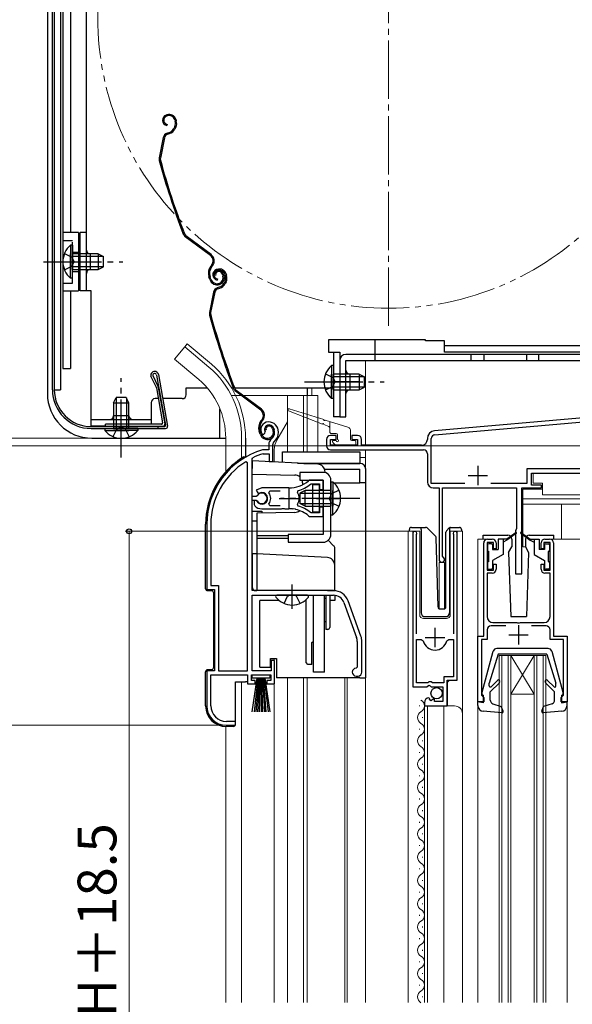
# Model space of a CAD drawing. Extents: x 0 to 1050, y 0 to 1572.
# Drawn here: x 215 to 357, y 946 to 1199 of the extents above; entities that cross this region are included whole.
import ezdxf

# ---------------------------------------------------------------- set-up
doc = ezdxf.new("R2010")
doc.units = 0
for name, pattern in [('YCENTER_1', [13, 10, -1, 1, -1]), ('YDIVIDE_1', [15, 10, -1, 1, -1, 1, -1]), ('YHIDDEN_1', [4, 3, -1])]:
    doc.linetypes.add(name, pattern=pattern)
for name, color, linetype, lineweight in [('YKK_11', 7, 'CONTINUOUS', 30), ('YKK_12', 2, 'CONTINUOUS', 13), ('YKK_13', 4, 'CONTINUOUS', 30), ('YKK_D', 6, 'CONTINUOUS', 13)]:
    doc.layers.add(name, color=color, linetype=linetype, lineweight=lineweight)
doc.styles.add('text-b', font='txt')

msp = doc.modelspace()

# ---------------------------------------------------------------- linework, layer by layer
at = {"layer": 'YKK_11', "linetype": 'ByBlock', "lineweight": -2, "ltscale": 0.5}
for p, q in [((394.09, 1099.72), (321.83, 1093.4)), ((321.91, 1092.41), (396.1, 1098.9)), ((277.36, 1092.56), (277.82, 1092.52)), ((277.82, 1092.52), (278.11, 1092.81)), ((278.11, 1092.81), (278.15, 1093.18)), ((296.5, 1092.2), (295, 1092.2)), ((296.5, 1091.2), (296.5, 1092.2)), ((302, 1092.2), (300.5, 1092.2)), ((300.5, 1092.2), (300.5, 1091.2)), ((279.1, 1089.84), (279.1, 1088.5)), ((280.1, 1085.5), (280.1, 1089.84)), ((294, 1091.2), (294, 1089.5)), ((295, 1089.7), (295, 1091.2)), ((295, 1091.2), (296.5, 1091.2)), ((302, 1089.7), (295, 1089.7)), ((300.5, 1091.2), (302, 1091.2)), ((302, 1091.2), (302, 1089.7)), ((303, 1089.7), (303, 1091.2)), ((318.5, 1089.7), (303, 1089.7)), ((320, 1091.41), (320, 1091.2)), ((321, 1079.8), (321, 1091.41)), ((274.8, 1086.2), (274.97, 1086.47)), ((277.55, 1088.5), (277.46, 1088.49)), ((279.1, 1088.5), (277.55, 1088.5)), ((277.6, 1087.49), (277.69, 1087.5)), ((277.69, 1087.5), (279.2, 1087.5)), ((279.2, 1087.5), (279.2, 1085.5)), ((295, 1088.5), (319, 1088.5)), ((320, 1087.5), (320, 1080.2)), ((273.6, 1085.17), (273.15, 1085.42)), ((273.6, 1031.5), (273.6, 1085.17)), ((274.8, 1076.45), (274.8, 1086.2)), ((279.2, 1085.5), (280.1, 1085.5)), ((375.29, 1083.6), (345.6, 1083.6)), ((345.6, 1083.6), (345.6, 1079.8)), ((346.8, 1079.4), (346.8, 1082.5)), ((346.8, 1082.5), (375.2, 1082.5)), ((289.88, 1079.64), (290.06, 1079.7)), ((293.1, 1080.7), (289.96, 1080.7)), ((290.06, 1079.7), (292.2, 1079.7)), ((292.2, 1079.7), (292.2, 1078.25)), ((293.1, 1078.25), (293.1, 1080.7)), ((329.66, 1079.8), (321, 1079.8)), ((345.6, 1079.8), (336.34, 1079.8)), ((349.4, 1079.4), (346.8, 1079.4)), ((349.4, 1078.7), (349.4, 1079.4)), ((275.83, 1076.45), (274.8, 1076.45)), ((277.3, 1078.7), (275.83, 1078.11)), ((275.83, 1078.11), (276.28, 1077.46)), ((276.1, 1076.62), (275.83, 1076.45)), ((276.28, 1077.46), (276.66, 1077.36)), ((284.3, 1078.7), (277.3, 1078.7)), ((279.12, 1077.42), (279.35, 1077.9)), ((279.35, 1077.9), (282, 1077.9)), ((286.46, 1077.54), (286.63, 1078.01)), ((292.2, 1078.25), (293.1, 1078.25)), ((321.5, 1078.7), (323, 1078.7)), ((323, 1078.7), (323, 1060.2)), ((323.9, 1061.07), (323.9, 1078.7)), ((323.9, 1078.7), (343, 1078.7)), ((343, 1078.7), (343, 1068.26)), ((344.3, 1056.5), (344.3, 1078.7)), ((344.3, 1078.7), (349.4, 1078.7)), ((274.8, 1052.2), (274.8, 1075.55)), ((274.8, 1075.55), (275.83, 1075.55)), ((275.74, 1075.4), (275.3, 1075.4)), ((275.3, 1075.4), (275.3, 1074.39)), ((275.3, 1074.39), (275.46, 1074.03)), ((276, 1075.25), (275.74, 1075.4)), ((275.83, 1075.55), (276.1, 1075.39)), ((279.35, 1074.1), (279.12, 1074.59)), ((282, 1074.1), (279.35, 1074.1)), ((286.63, 1074), (286.46, 1074.46)), ((293.1, 1073.75), (292.2, 1073.75)), ((292.2, 1073.75), (292.2, 1072.3)), ((293.1, 1071.3), (293.1, 1073.75)), ((277.3, 1073.3), (282.34, 1073.3)), ((282.34, 1073.3), (282.53, 1073.42)), ((282.53, 1073.42), (283.08, 1073.42)), ((283.08, 1073.42), (283.26, 1073.3)), ((283.26, 1073.3), (284.3, 1073.3)), ((285.15, 1073.26), (285.35, 1073.35)), ((285.35, 1073.35), (285.9, 1073.26)), ((285.9, 1073.26), (286.05, 1073.11)), ((290.06, 1072.3), (289.88, 1072.37)), ((289.96, 1071.3), (293.1, 1071.3)), ((292.2, 1072.3), (290.06, 1072.3)), ((263.1, 1069.3), (263.1, 1052.5)), ((264.15, 1069.3), (264.15, 1053.55)), ((316.2, 1066.95), (316.2, 1027.4)), ((317.15, 1066.47), (317.2, 1066.64)), ((317.15, 1041.1), (317.15, 1066.47)), ((326.7, 1066.64), (326.75, 1066.47)), ((326.75, 1066.47), (326.75, 1041.1)), ((327.7, 1029.1), (327.7, 1066.95)), ((342.85, 1068), (342.7, 1067.74)), ((342.7, 1067.74), (342.7, 1056.5)), ((343, 1068.26), (342.85, 1068)), ((334.5, 1040.5), (334.5, 1064.5)), ((337, 1064.6), (335.4, 1064.6)), ((335.4, 1064.6), (335.4, 1057.5)), ((335.5, 1065.5), (336.7, 1065.5)), ((337, 1063), (337, 1064.6)), ((337.7, 1064.5), (337.7, 1063)), ((349.3, 1063), (349.3, 1064.5)), ((351.6, 1064.6), (350, 1064.6)), ((350, 1064.6), (350, 1063)), ((350.3, 1065.5), (351.5, 1065.5)), ((351.6, 1057.5), (351.6, 1064.6)), ((352.5, 1064.5), (352.5, 1040.5)), ((324.05, 1060.81), (323.9, 1061.07)), ((337.7, 1063), (337, 1063)), ((350, 1063), (349.3, 1063)), ((337, 1057.5), (337, 1059)), ((337, 1059), (337.7, 1059)), ((337.7, 1059), (337.7, 1057.7)), ((349.3, 1057.7), (349.3, 1059)), ((349.3, 1059), (350, 1059)), ((350, 1059), (350, 1057.5)), ((335.4, 1057.5), (337, 1057.5)), ((336.7, 1056.7), (335.4, 1056.7)), ((335.4, 1056.7), (335.4, 1045.5)), ((342.7, 1056.5), (344.3, 1056.5)), ((350, 1057.5), (351.6, 1057.5)), ((351.6, 1056.7), (350.3, 1056.7)), ((351.6, 1045.5), (351.6, 1056.7)), ((264.15, 1053.55), (266.15, 1053.55)), ((266.15, 1053.55), (266.15, 1031.5)), ((263.1, 1052.5), (265.1, 1052.5)), ((265.1, 1052.5), (265.1, 1031.5)), ((295.8, 1052.2), (274.8, 1052.2)), ((274.8, 1031.5), (274.8, 1051)), ((274.8, 1051), (295.8, 1051)), ((298.43, 1049.16), (301.73, 1040.09)), ((302.86, 1040.5), (299.56, 1049.57)), ((336.9, 1044), (343.04, 1044)), ((343.04, 1044), (343.22, 1043.88)), ((343.22, 1043.88), (343.77, 1043.88)), ((343.77, 1043.88), (343.96, 1044)), ((343.96, 1044), (350.1, 1044)), ((335.4, 1042.1), (335.4, 1039.6)), ((340.18, 1043.1), (336.4, 1043.1)), ((350.6, 1043.1), (346.82, 1043.1)), ((351.6, 1039.6), (351.6, 1042.1)), ((301.9, 1039.13), (301.9, 1032.5)), ((303.1, 1031.2), (303.1, 1039.13)), ((317.15, 1028.4), (317.15, 1039.6)), ((317.15, 1039.6), (318.39, 1039.6)), ((318.39, 1039.6), (318.87, 1039.24)), ((325.03, 1039.24), (325.51, 1039.6)), ((325.51, 1039.6), (326.75, 1039.6)), ((326.75, 1039.6), (326.75, 1030)), ((333, 1023.5), (333, 1040.5)), ((333, 1040.5), (334.5, 1040.5)), ((335.4, 1039.6), (333.9, 1039.6)), ((333.9, 1039.6), (333.9, 1025.3)), ((355.1, 1039.6), (351.6, 1039.6)), ((352.5, 1040.5), (356, 1040.5)), ((355.1, 1025.3), (355.1, 1039.6)), ((356, 1040.5), (356, 1023.5)), ((280.6, 1034.2), (279.7, 1034.2)), ((279.7, 1034.2), (279.7, 1031.5)), ((280.6, 1028.2), (280.6, 1034.2)), ((265.1, 1031.5), (263.1, 1031.5)), ((263.1, 1031.5), (263.1, 1022.5)), ((266.15, 1031.5), (273.6, 1031.5)), ((279.7, 1031.5), (274.8, 1031.5)), ((301.9, 1032.5), (301.6, 1032.2)), ((264.15, 1022.5), (264.15, 1030.5)), ((264.15, 1030.5), (273.6, 1030.5)), ((273.6, 1030.5), (273.6, 1028.2)), ((273.6, 1028.2), (275.6, 1028.2)), ((274.6, 1029), (274.6, 1030.5)), ((274.6, 1030.5), (279.6, 1030.5)), ((275.6, 1029), (274.6, 1029)), ((275.6, 1028.2), (275.6, 1029)), ((279.6, 1029), (278.6, 1029)), ((278.6, 1029), (278.6, 1028.2)), ((278.6, 1028.2), (280.6, 1028.2)), ((279.6, 1030.5), (279.6, 1029)), ((301.6, 1030.2), (302.1, 1030.2)), ((320.1, 1028.4), (317.15, 1028.4)), ((320.4, 1028.7), (320.1, 1028.4)), ((321, 1028.7), (320.4, 1028.7)), ((321.3, 1028.4), (321, 1028.7)), ((324.2, 1028.4), (321.3, 1028.4)), ((326.75, 1030), (324.2, 1030)), ((324.2, 1030), (324.2, 1028.4)), ((325.1, 1022.5), (325.1, 1029.1)), ((325.1, 1029.1), (327.7, 1029.1)), ((316.2, 1027.4), (319.83, 1027.4)), ((319.83, 1027.4), (320.37, 1027.85)), ((320.37, 1027.85), (320.7, 1027.7)), ((320.7, 1027.7), (321, 1027.4)), ((321, 1027.4), (324, 1027.4)), ((324, 1027.4), (324, 1023.6)), ((319.2, 1023.3), (319.2, 1022.5)), ((320.59, 1024.35), (320.38, 1024.6)), ((320.51, 1024.03), (320.59, 1024.35)), ((320.98, 1023.76), (320.51, 1024.03)), ((321.55, 1024.34), (320.98, 1023.76)), ((321.8, 1024.23), (321.55, 1024.34)), ((321.8, 1023.6), (321.8, 1024.23)), ((324, 1023.6), (321.8, 1023.6)), ((334.5, 1023.5), (333, 1023.5)), ((333.9, 1025.3), (334.2, 1025)), ((334.2, 1025), (334.5, 1024.7)), ((334.5, 1024.7), (334.5, 1023.5)), ((354.5, 1024.7), (354.8, 1025)), ((354.5, 1023.5), (354.5, 1024.7)), ((356, 1023.5), (354.5, 1023.5)), ((354.8, 1025), (355.1, 1025.3)), ((319.2, 1022.5), (325.1, 1022.5)), ((270.5, 1018.5), (268.15, 1018.5)), ((270.5, 1017.5), (270.5, 1018.5)), ((268.1, 1017.5), (270.5, 1017.5))]:
    msp.add_line(p, q, dxfattribs=at)
at = {"layer": 'YKK_11', "ltscale": 0.5}
for p, q in [((333, 1084.4), (333, 1079.4)), ((330.5, 1081.9), (335.5, 1081.9)), ((284.3, 1078.5), (284.3, 1073.5)), ((281.8, 1076), (286.8, 1076)), ((343.5, 1043.3), (343.5, 1038.3)), ((321.95, 1037.6), (321.95, 1042.6)), ((341, 1040.8), (346, 1040.8)), ((319.45, 1040.1), (324.45, 1040.1))]:
    msp.add_line(p, q, dxfattribs=at)
at = {"layer": 'YKK_11', "linetype": 'ByBlock', "lineweight": -2, "ltscale": 0.5}
for centre, radius, start, end in [((279, 1093.7), 2, 90, 214.8358), ((279, 1093.7), 1, 90, 211.6576), ((279, 1093.1), 2.6, 0, 90), ((279, 1093.1), 1.6, 0, 90), ((278.3, 1093.1), 2.3, 310.6293, 0), ((278.3, 1093.1), 3.3, 310.6293, 0), ((295, 1091.2), 1, 90, 180), ((302, 1091.2), 1, 0, 90), ((322, 1091.41), 2, 95, 180), ((322, 1091.41), 1, 95, 180), ((281.1, 1089.84), 2, 130.6293, 180), ((281.1, 1089.84), 1, 130.6293, 180), ((295, 1089.5), 1, 180, 270), ((318.5, 1091.2), 1.5, 270, 360), ((283.1, 1069.3), 20, 106.3844, 180), ((283.1, 1069.3), 19, 106.8199, 115.3285), ((319, 1087.5), 1, 0, 90), ((283.1, 1069.3), 18.95, 121.6998, 180), ((284.3, 1086.7), 8, 270, 308.9424), ((284.3, 1086.7), 9, 284.9566, 308.2843), ((289.96, 1079.7), 1, 90, 128.9424), ((321.5, 1080.2), 1.5, 180, 270), ((277.3, 1076), 1.5, 210, 115.4059), ((277.3, 1076), 1.35, 207.0357, 152.9643), ((277.3, 1076), 2.3, 322.0201, 37.9799), ((284.3, 1076), 2.65, 324.4524, 35.5476), ((277.3, 1076), 2.7, 227.0141, 270), ((284.3, 1065.3), 9, 51.7157, 75.0434), ((284.3, 1065.3), 8, 83.8902, 90), ((284.3, 1065.3), 8, 51.0576, 77.4058), ((289.96, 1072.3), 1, 231.0576, 270), ((316.75, 1066.95), 0.55, 325.4396, 180), ((327.15, 1066.95), 0.55, 360, 214.5606), ((335.5, 1064.5), 1, 90, 180), ((336.7, 1064.5), 1, 0, 90), ((350.3, 1064.5), 1, 90, 180), ((351.5, 1064.5), 1, 0, 90), ((323.7, 1060.2), 0.7, 180, 60), ((336.7, 1057.7), 1, 270, 360), ((350.3, 1057.7), 1, 180, 270), ((295.8, 1048.2), 4, 20, 90), ((295.8, 1048.2), 2.8, 20, 90), ((336.9, 1045.5), 1.5, 180, 270), ((350.1, 1045.5), 1.5, 270, 360), ((336.4, 1042.1), 1, 90, 180), ((350.6, 1042.1), 1, 0, 90), ((299.1, 1039.13), 2.8, 0, 20), ((299.1, 1039.13), 4, 0, 20), ((321.95, 1040.1), 3.2, 195.6806, 270), ((321.95, 1040.1), 3.2, 270, 344.3194), ((301.6, 1031.2), 1, 90, 270), ((302.1, 1031.2), 1, 270, 360), ((320.5, 1023.3), 1.3, 95.2159, 180), ((268.1, 1022.5), 5, 180, 270), ((268.15, 1022.5), 4, 180, 270)]:
    msp.add_arc(centre, radius, start, end, dxfattribs=at)
at = {"layer": 'YKK_12', "linetype": 'YCENTER_1', "ltscale": 1.5}
msp.add_line((310, 1120.5), (310, 1279.5), dxfattribs=at)
at = {"layer": 'YKK_12', "ltscale": 1.5}
for p, q in [((257.45, 1115.03), (254.82, 1111.89)), ((263.67, 1109.81), (257.45, 1115.03)), ((261.04, 1106.67), (254.82, 1111.89)), ((290.2, 1102.5), (290.2, 1104.5)), ((269.45, 1102.5), (291.7, 1102.5)), ((283.9, 1102.5), (283.9, 1088)), ((288, 1102.5), (288, 1088)), ((289, 1102.5), (289, 1088)), ((291.7, 1102.5), (291.7, 1088)), ((283.9, 1095.75), (281.17, 1091.02)), ((268, 1091.5), (268, 1082.87)), ((272.1, 1091.5), (272.1, 1086.36)), ((280.5, 1085.4), (280.5, 1088.52)), ((302.6, 1086.5), (304, 1086.5)), ((304, 1086.5), (304, 1084.04)), ((315, 946), (315, 1067.5)), ((315, 1067.5), (318, 1067.5)), ((316.2, 1067.5), (316.2, 1028.4)), ((318, 1067.5), (318, 1046)), ((325.9, 1067.5), (329, 1067.5)), ((325.9, 1046), (325.9, 1067.5)), ((327.7, 1067.5), (327.7, 1029.6)), ((329, 1067.5), (329, 946)), ((335.5, 1065.5), (333, 1065.5)), ((333, 1065.5), (333, 1038)), ((351.5, 1065.5), (370.5, 1065.5)), ((319, 1045), (324.9, 1045)), ((280.5, 1034.12), (280.5, 1034.7)), ((338.5, 1035.5), (350.5, 1035.5)), ((338.5, 946), (338.5, 1035.5)), ((339.2, 946), (339.2, 1035.5)), ((340.8, 946), (340.8, 1035.5)), ((347.5, 1035.5), (341.5, 1025.5)), ((341.5, 1035.5), (347.5, 1025.5)), ((341.5, 946), (341.5, 1035.5)), ((347.5, 946), (347.5, 1035.5)), ((348.2, 946), (348.2, 1035.5)), ((349.8, 946), (349.8, 1035.5)), ((350.5, 946), (350.5, 1035.5)), ((272.1, 1028.7), (272.1, 946)), ((280.5, 946), (280.5, 1028.4)), ((283.9, 1029.7), (283.9, 946)), ((288, 1029.7), (288, 946)), ((289, 1029.7), (289, 946)), ((298.7, 1029.7), (298.7, 946)), ((299.3, 1029.7), (299.3, 946)), ((304, 1029.7), (304, 946)), ((325.7, 1029.1), (325.2, 1028.6)), ((325.2, 1028.6), (325.2, 1022.5)), ((341.5, 1025.5), (347.5, 1025.5)), ((317.94, 1022.59), (317.94, 1022.39)), ((319.2, 1022.5), (327, 1022.5)), ((319.2, 1022.5), (319.2, 946)), ((320, 1022.5), (320, 946)), ((324.2, 1022.5), (324.2, 946)), ((333, 1022.6), (333, 946)), ((356, 1022.6), (356, 946)), ((318.7, 1019.59), (318.7, 1019.39)), ((268, 1017.2), (268, 946)), ((317.94, 1016.59), (317.94, 1016.39)), ((318.7, 1013.59), (318.7, 1013.39)), ((317.94, 1010.59), (317.94, 1010.39)), ((318.7, 1007.59), (318.7, 1007.39)), ((317.94, 1004.59), (317.94, 1004.39)), ((318.7, 1001.59), (318.7, 1001.39)), ((317.94, 998.59), (317.94, 998.39)), ((318.7, 995.59), (318.7, 995.39)), ((317.94, 992.59), (317.94, 992.39)), ((318.7, 989.59), (318.7, 989.39)), ((317.94, 986.59), (317.94, 986.39)), ((318.7, 983.59), (318.7, 983.39)), ((317.94, 980.59), (317.94, 980.39)), ((318.7, 977.59), (318.7, 977.39)), ((317.94, 974.59), (317.94, 974.39)), ((318.7, 971.59), (318.7, 971.39)), ((317.94, 968.59), (317.94, 968.39)), ((318.7, 965.59), (318.7, 965.39)), ((317.94, 962.59), (317.94, 962.39)), ((318.7, 959.59), (318.7, 959.39)), ((317.94, 956.59), (317.94, 956.39)), ((318.7, 953.59), (318.7, 953.39)), ((317.94, 950.59), (317.94, 950.39)), ((318.7, 947.59), (318.7, 947.39))]:
    msp.add_line(p, q, dxfattribs=at)
at = {"layer": 'YKK_12', "lineweight": 13, "ltscale": 1.5}
for p, q in [((394.1, 1111.5), (304, 1111.5)), ((304, 1111.5), (304, 1089.7)), ((289, 1104.5), (289, 1102.5)), ((289, 1104.5), (289, 1102.5)), ((304, 1088.5), (304, 1084.05)), ((323, 1059.5), (323, 1047.56)), ((323, 1059.5), (324.4, 1059.5)), ((324.4, 1059.5), (324.4, 1047.51))]:
    msp.add_line(p, q, dxfattribs=at)
at = {"layer": 'YKK_12', "linetype": 'YDIVIDE_1', "ltscale": 1.5}
msp.add_circle((310, 1200), 75, dxfattribs=at)
at = {"layer": 'YKK_12', "ltscale": 1.5}
for centre, radius, start, end in [((248, 1091.5), 24.1, 0, 49.4407), ((248, 1091.5), 20, 0, 49.3261), ((285.5, 1088.52), 5, 150, 180), ((319, 1046), 1, 180, 270), ((324.9, 1046), 1, 270, 0), ((317.48, 1022.49), 1.72, 299.1994, 60.8006), ((319.16, 1019.49), 1.72, 119.1906, 240.8094), ((327, 1020.5), 2, 0, 90), ((317.48, 1016.49), 1.72, 299.1994, 60.8006), ((319.16, 1013.49), 1.72, 119.1906, 240.8094), ((317.48, 1010.49), 1.72, 299.1994, 60.8006), ((319.16, 1007.49), 1.72, 119.1906, 240.8094), ((317.48, 1004.49), 1.72, 299.1994, 60.8006), ((319.16, 1001.49), 1.72, 119.1906, 240.8094), ((317.48, 998.49), 1.72, 299.1994, 60.8006), ((319.16, 995.49), 1.72, 119.1906, 240.8094), ((317.48, 992.49), 1.72, 299.1994, 60.8006), ((319.16, 989.49), 1.72, 119.1906, 240.8094), ((317.48, 986.49), 1.72, 299.1994, 60.8006), ((319.16, 983.49), 1.72, 119.1906, 240.8094), ((317.48, 980.49), 1.72, 299.1994, 60.8006), ((319.16, 977.49), 1.72, 119.1906, 240.8094), ((317.48, 974.49), 1.72, 299.1994, 60.8006), ((319.16, 971.49), 1.72, 119.1906, 240.8094), ((317.48, 968.49), 1.72, 299.1994, 60.8006), ((319.16, 965.49), 1.72, 119.1906, 240.8094), ((317.48, 962.49), 1.72, 299.1994, 60.8006), ((319.16, 959.49), 1.72, 119.1906, 240.8094), ((317.48, 956.49), 1.72, 299.1994, 60.8006), ((319.16, 953.49), 1.72, 119.1906, 240.8094), ((317.48, 950.49), 1.72, 299.1994, 60.8006), ((319.16, 947.49), 1.72, 119.1906, 240.8094)]:
    msp.add_arc(centre, radius, start, end, dxfattribs=at)
at = {"layer": 'YKK_13', "ltscale": 1.5}
for p, q in [((226, 1231.6), (226, 1109.5)), ((228, 1231.1), (228, 1144.5)), ((222, 1229.73), (222, 1103)), ((223.3, 1104), (223.3, 1229.78)), ((223.8, 1229.78), (223.8, 1104)), ((223.8, 1229.78), (223.8, 1104.01)), ((225.4, 1229.78), (225.4, 1104.01)), ((226, 1221), (226, 1109.5)), ((252.84, 1174.88), (252.65, 1174.81)), ((252.94, 1174.59), (252.75, 1174.53)), ((254.83, 1173.63), (254.96, 1173.21)), ((255.11, 1173.72), (255.24, 1173.34)), ((252.86, 1172.41), (252.8, 1172.11)), ((252.9, 1170.16), (253.44, 1170.34)), ((254.86, 1171.84), (254.6, 1171.33)), ((255.13, 1171.7), (254.87, 1171.2)), ((251.89, 1169.03), (250.83, 1163.78)), ((252.19, 1168.97), (251.13, 1163.72)), ((252.99, 1169.87), (253.53, 1170.05)), ((230, 1144.5), (226, 1144.5)), ((230, 1144.5), (230, 1129.5)), ((264.05, 1138.58), (257.55, 1143.45)), ((264.23, 1138.82), (257.74, 1143.69)), ((227.99, 1141.25), (227.99, 1135)), ((228.5, 1141.25), (227.99, 1141.25)), ((228.5, 1141.25), (228.5, 1135)), ((227.99, 1132.75), (227.99, 1139)), ((235.1, 1139), (228.5, 1139)), ((228.5, 1132.75), (228.5, 1139)), ((236.41, 1138.35), (228.5, 1138.35)), ((235.1, 1139), (235.1, 1135)), ((235.1, 1139), (236.5, 1138.3)), ((236.5, 1135.7), (236.5, 1138.3)), ((236.41, 1135.66), (228.5, 1135.66)), ((228.5, 1135), (235.1, 1135)), ((235.1, 1135), (236.5, 1135.7)), ((264.39, 1136.2), (264.11, 1135.83)), ((264.35, 1135.65), (264.63, 1136.02)), ((265.81, 1135.03), (265.62, 1134.96)), ((265.9, 1134.74), (265.71, 1134.68)), ((228.5, 1132.75), (227.99, 1132.75)), ((263.88, 1132.4), (263.66, 1133.09)), ((264.17, 1132.5), (263.94, 1133.19)), ((265.41, 1133.53), (265.12, 1133.44)), ((265.83, 1132.56), (265.76, 1132.26)), ((267.12, 1133.78), (267.27, 1133.3)), ((267.4, 1133.87), (267.56, 1133.39)), ((267.79, 1133.78), (267.93, 1133.36)), ((268.08, 1133.87), (268.2, 1133.49)), ((226, 1129.5), (230, 1129.5)), ((228, 1129.5), (228, 1109.5)), ((265.86, 1130.31), (266.41, 1130.49)), ((265.96, 1130.02), (266.5, 1130.2)), ((267.82, 1131.99), (267.57, 1131.48)), ((268.09, 1131.85), (267.84, 1131.35)), ((264.86, 1129.18), (263.8, 1123.93)), ((265.15, 1129.12), (264.09, 1123.87)), ((226, 1109.5), (228, 1109.5)), ((295.29, 1110.25), (295.29, 1104)), ((295.8, 1110.25), (295.29, 1110.25)), ((295.8, 1110.25), (295.8, 1104)), ((250.1, 1104.58), (248.7, 1107.46)), ((249.17, 1107.63), (250.59, 1104.73)), ((250.16, 1107.79), (252.44, 1094.85)), ((250.65, 1107.88), (252.99, 1094.59)), ((295.29, 1101.75), (295.29, 1108)), ((302.4, 1108), (295.8, 1108)), ((295.8, 1101.75), (295.8, 1108)), ((303.71, 1107.35), (295.8, 1107.35)), ((302.4, 1108), (302.4, 1104)), ((302.4, 1108), (303.8, 1107.3)), ((303.8, 1104.7), (303.8, 1107.3)), ((250.13, 1104.5), (251.73, 1095.45)), ((250.61, 1104.65), (252.28, 1095.19)), ((289, 1104.5), (289, 1102.5)), ((303.71, 1104.66), (295.8, 1104.66)), ((302.4, 1104), (303.8, 1104.7)), ((223.8, 1104.01), (225.4, 1104.01)), ((239.05, 1100.6), (239.75, 1102)), ((239.7, 1101.91), (239.7, 1094)), ((242.35, 1102), (239.75, 1102)), ((243.05, 1100.6), (242.35, 1102)), ((242.4, 1101.91), (242.4, 1094)), ((277.01, 1098.73), (270.52, 1103.6)), ((277.19, 1098.97), (270.7, 1103.84)), ((295.8, 1101.75), (295.29, 1101.75)), ((295.8, 1104), (302.4, 1104)), ((239.05, 1100.6), (239.05, 1094)), ((239.05, 1100.6), (243.05, 1100.6)), ((243.05, 1094), (243.05, 1100.6)), ((266.5, 1091.5), (266.5, 1099.11)), ((233.3, 1094.5), (252.15, 1094.5)), ((233.3, 1094), (252.5, 1094)), ((236.8, 1094), (243.05, 1094)), ((236.8, 1094), (236.8, 1093.49)), ((251.43, 1095.1), (237, 1095.1)), ((237, 1094.6), (237, 1095.1)), ((237, 1094.6), (251.79, 1094.6)), ((245.3, 1094), (239.05, 1094)), ((245.3, 1094), (245.3, 1093.49)), ((250.5, 1094.5), (250.5, 1094)), ((277.35, 1096.35), (277.08, 1095.98)), ((277.32, 1095.8), (277.59, 1096.17)), ((280.37, 1094.02), (280.52, 1093.54)), ((233.5, 1091.5), (268, 1091.5)), ((236.8, 1093.49), (243.05, 1093.49)), ((245.3, 1093.49), (239.05, 1093.49)), ((273.1, 1091.5), (273.1, 1086.7)), ((276.85, 1092.55), (276.62, 1093.24)), ((277.13, 1092.65), (276.91, 1093.34)), ((278.37, 1093.68), (278.09, 1093.59)), ((280.08, 1093.93), (280.24, 1093.45)), ((272.65, 1086.7), (273.1, 1086.7)), ((272.91, 1086.51), (273.1, 1086.7)), ((273.1, 1086.7), (273.24, 1086.7)), ((282.6, 1085.29), (282.6, 1088)), ((282.6, 1088), (302.6, 1088)), ((302.6, 1088), (302.6, 1085)), ((274.8, 1085.7), (274.8, 1083.7)), ((291.71, 1084.82), (274.8, 1085.7)), ((286.53, 1085.09), (302.6, 1085.09)), ((288.15, 1085), (302.6, 1085)), ((302.6, 1085), (288.15, 1085)), ((302.6, 1085.09), (302.6, 1085)), ((274.8, 1082.2), (274.8, 1083.7)), ((274.8, 1082.2), (285.84, 1082.01)), ((274.8, 1072.7), (274.8, 1082.2)), ((287.1, 1082.7), (287.1, 1080.7)), ((293.1, 1082.7), (287.1, 1082.7)), ((293.48, 1083.5), (302.6, 1083.5)), ((293.6, 1082.64), (293.6, 1082.82)), ((302.6, 1080), (302.6, 1083.5)), ((304.1, 1029.7), (304.1, 1083.5)), ((304.1, 1080), (304.1, 1083.5)), ((287.1, 1080.7), (293.1, 1080.7)), ((287.8, 1080.01), (287.8, 1079.51)), ((292.2, 1079.5), (290.4, 1079.5)), ((290.4, 1079.5), (290.4, 1072.5)), ((292.2, 1072.5), (292.2, 1079.5)), ((293.1, 1080.7), (293.1, 1066.7)), ((295.1, 1066.7), (295.1, 1080.7)), ((295.1, 1080.25), (295.1, 1074)), ((295.1, 1080.25), (295.61, 1080.25)), ((295.61, 1080.25), (295.61, 1074)), ((295.89, 1080), (302.6, 1080)), ((304.1, 1080), (302.6, 1080)), ((288.5, 1078), (287.1, 1077.3)), ((287.1, 1077.3), (287.1, 1074.7)), ((287.19, 1077.35), (295.1, 1077.35)), ((295.1, 1078), (288.5, 1078)), ((288.5, 1074), (288.5, 1078)), ((295.1, 1071.75), (295.1, 1078)), ((295.61, 1071.75), (295.61, 1078)), ((288.5, 1074), (287.1, 1074.7)), ((287.19, 1074.66), (295.1, 1074.66)), ((288.5, 1074), (295.1, 1074)), ((274.8, 1072.7), (277.3, 1072.7)), ((285.84, 1072.37), (276, 1072.2)), ((276, 1072.2), (276, 1066.52)), ((277.3, 1072.7), (277.3, 1072.22)), ((290.4, 1072.5), (292.2, 1072.5)), ((295.1, 1071.75), (295.61, 1071.75)), ((262.8, 1052.7), (262.8, 1069.3)), ((274.8, 1070.2), (276, 1070.2)), ((274.8, 1061.7), (274.8, 1070.2)), ((276, 1066.52), (276, 1066.26)), ((284.1, 1066.3), (276, 1066.3)), ((276, 1066.26), (276, 1066)), ((284.1, 1066.7), (284.1, 1064.7)), ((293.1, 1066.7), (284.1, 1066.7)), ((315.35, 1067.5), (315.35, 1068)), ((315.35, 1067.5), (315.35, 1068)), ((315.85, 1068.5), (318.35, 1068.5)), ((315.85, 1068.5), (318.35, 1068.5)), ((318.35, 1068.5), (319.54, 1068.5)), ((318.35, 1068), (318.35, 1068.5)), ((318.35, 1068.5), (319.54, 1068.5)), ((318.35, 1068), (318.35, 1068.5)), ((318.35, 1068), (318.35, 1046.5)), ((318.35, 1068), (318.35, 1046.5)), ((319.9, 1068.36), (322.13, 1066.13)), ((319.9, 1068.36), (322.13, 1066.13)), ((324.75, 1047.98), (324.75, 1067.29)), ((324.75, 1047.98), (324.75, 1067.29)), ((324.9, 1067.65), (325.6, 1068.36)), ((324.9, 1067.65), (325.6, 1068.36)), ((325.75, 1068.21), (325.75, 1068.46)), ((325.75, 1068.21), (325.75, 1068.46)), ((325.75, 1067.79), (325.75, 1068.21)), ((325.75, 1067.79), (325.75, 1068.21)), ((325.75, 1046.5), (325.75, 1067.79)), ((325.75, 1046.5), (325.75, 1067.79)), ((325.96, 1068.5), (328.25, 1068.5)), ((325.96, 1068.5), (328.25, 1068.5)), ((328.75, 1068), (328.75, 1067.5)), ((328.75, 1068), (328.75, 1067.5)), ((334.4, 1065.5), (334.4, 1066.5)), ((334.4, 1066.5), (340.75, 1066.5)), ((342.84, 1067.18), (340.5, 1065.5)), ((342.96, 1067.02), (340.5, 1065.2)), ((344.04, 1067.02), (346.5, 1065.2)), ((344.16, 1067.18), (346.5, 1065.5)), ((346.25, 1066.5), (352.6, 1066.5)), ((352.6, 1065.5), (352.6, 1066.5)), ((276, 1066), (276, 1065.74)), ((276, 1065.74), (276, 1065.48)), ((276, 1065.7), (284.1, 1065.7)), ((276, 1065.48), (276, 1062.7)), ((284.1, 1064.7), (293.1, 1064.7)), ((295.81, 1063.79), (294.41, 1065.19)), ((322.74, 1047.99), (322.27, 1065.79)), ((322.74, 1047.99), (322.27, 1065.79)), ((335.5, 1064), (335.5, 1062.6)), ((336.5, 1064.3), (335.8, 1064.3)), ((336.8, 1064), (336.8, 1062.8)), ((338.2, 1065.5), (338.2, 1062.8)), ((340.5, 1065.5), (338.2, 1065.5)), ((339.5, 1065.5), (339.5, 1061.5)), ((340.5, 1065.2), (339.5, 1064.7)), ((340.5, 1065.5), (340.64, 1065.31)), ((341.75, 1065.5), (341.75, 1063.47)), ((345.25, 1065.5), (345.25, 1063.46)), ((346.5, 1065.5), (346.36, 1065.31)), ((346.5, 1065.5), (348.8, 1065.5)), ((346.5, 1065.2), (347.5, 1064.7)), ((347.5, 1065.5), (347.5, 1061.5)), ((348.8, 1065.5), (348.8, 1062.8)), ((350.2, 1064), (350.2, 1062.8)), ((350.5, 1064.3), (351.2, 1064.3)), ((351.5, 1064), (351.5, 1062.6)), ((274.8, 1061.7), (274.8, 1059.7)), ((276, 1061.7), (274.8, 1061.7)), ((276, 1062.7), (276, 1061.7)), ((276, 1061.7), (276, 1061.7)), ((294.21, 1060.75), (276, 1061.7)), ((296.1, 1058.75), (296.1, 1063.09)), ((335.8, 1059.7), (335.8, 1062.3)), ((336.8, 1062.8), (338.2, 1062.8)), ((339.5, 1061.5), (336.8, 1059.94)), ((340.92, 1062.03), (341.75, 1063.47)), ((340.92, 1062.03), (341.5, 1045.5)), ((345.25, 1063.46), (346.08, 1062.03)), ((346.08, 1062.03), (345.5, 1045.5)), ((347.5, 1061.5), (350.2, 1059.94)), ((350.2, 1062.8), (348.8, 1062.8)), ((351.2, 1059.7), (351.2, 1062.3)), ((274.8, 1059.7), (274.8, 1053.2)), ((276, 1059.7), (276, 1052.2)), ((296.1, 1052.2), (296.1, 1058.75)), ((335.5, 1059.4), (335.5, 1058)), ((336.8, 1059.94), (336.8, 1058)), ((350.2, 1059.94), (350.2, 1058)), ((351.5, 1059.4), (351.5, 1058)), ((335.8, 1057.7), (336.5, 1057.7)), ((351.2, 1057.7), (350.5, 1057.7)), ((263.3, 1052.2), (264.3, 1052.2)), ((264.8, 1051.7), (264.8, 1032.3)), ((275.8, 1052.2), (276, 1052.2)), ((294.21, 1052.2), (276, 1052.2)), ((289.08, 1051), (281.13, 1051)), ((290.6, 1031.2), (290.6, 1051)), ((293.5, 1031.2), (293.5, 1051)), ((293.8, 1051), (293.8, 1042.2)), ((294.21, 1052.2), (296.1, 1052.2)), ((294.8, 1051), (294.8, 1042.7)), ((296.1, 1052.2), (296.1, 1052.19)), ((296.1, 1050.99), (296.1, 1049.7)), ((281.74, 1049.7), (276.8, 1049.7)), ((276.8, 1032.5), (276.8, 1049.7)), ((288.7, 1049.7), (288.46, 1049.7)), ((288.7, 1033.7), (288.7, 1049.91)), ((293.8, 1050.2), (293.5, 1050.2)), ((296.1, 1049.7), (294.8, 1049.7)), ((323.24, 1047.5), (324.27, 1047.5)), ((323.24, 1047.5), (324.27, 1047.5)), ((293.8, 1044.2), (293.5, 1044.2)), ((319.35, 1045.5), (324.72, 1045.5)), ((319.35, 1045.5), (324.72, 1045.5)), ((341.5, 1045.5), (345.5, 1045.5)), ((294.3, 1042.2), (293.8, 1042.2)), ((290.2, 1038.8), (290.6, 1039.2)), ((290.2, 1033.2), (290.2, 1038.8)), ((334.01, 1025.68), (336.95, 1036.56)), ((338.2, 1035.8), (335.9, 1028.39)), ((351.09, 1037.3), (337.91, 1037.3)), ((350.8, 1035.8), (338.2, 1035.8)), ((350.8, 1035.8), (353.1, 1028.39)), ((352.05, 1036.56), (354.99, 1025.68)), ((279.5, 1032.5), (279.5, 1034.7)), ((279.5, 1034.7), (281.1, 1034.7)), ((281.1, 1034.7), (281.1, 1029.7)), ((289.2, 1033.2), (288.7, 1033.7)), ((290.2, 1033.2), (289.2, 1033.2)), ((262.8, 1022.5), (262.8, 1031.3)), ((264.3, 1031.8), (263.3, 1031.8)), ((276.8, 1032.5), (279.5, 1032.5)), ((293.5, 1031.2), (290.6, 1031.2)), ((270.5, 1017.7), (270.5, 1028.7)), ((270.5, 1028.7), (273.1, 1028.7)), ((273.6, 1028.7), (273.1, 1028.7)), ((274.85, 1029.65), (274.85, 1030.5)), ((274.85, 1030.5), (279.35, 1030.5)), ((279.35, 1029.65), (274.85, 1029.65)), ((274.85, 1021), (276.1, 1029.65)), ((276.3, 1029.65), (275.3, 1021)), ((276.5, 1029.65), (275.75, 1021)), ((276.7, 1029.65), (276.2, 1021)), ((276.9, 1029.65), (276.65, 1021)), ((277.1, 1029.65), (277.1, 1021)), ((277.55, 1021), (277.3, 1029.65)), ((277.5, 1029.65), (278, 1021)), ((278.45, 1021), (277.7, 1029.65)), ((277.9, 1029.65), (278.9, 1021)), ((278.1, 1029.65), (279.35, 1021)), ((279.35, 1030.5), (279.35, 1029.65)), ((302.6, 1029.7), (281.1, 1029.7)), ((302.6, 1029.7), (304.1, 1029.7)), ((335.9, 1027.66), (335.9, 1028.39)), ((338.58, 1028.48), (336.2, 1026.1)), ((338.02, 1029.05), (336.41, 1027.44)), ((350.42, 1028.48), (352.8, 1026.1)), ((350.98, 1029.05), (352.67, 1027.37)), ((353.1, 1027.55), (353.1, 1028.39)), ((336.2, 1023.99), (336.2, 1026.1)), ((352.8, 1023.99), (352.8, 1026.1)), ((333, 1022.6), (333, 1023.5)), ((334.4, 1023.3), (333, 1023.5)), ((334.4, 1025.3), (334.3, 1025.3)), ((334.4, 1025.3), (334.4, 1023.3)), ((336.87, 1023.04), (339.04, 1022.3)), ((352.13, 1023.04), (349.96, 1022.3)), ((354.6, 1025.3), (354.6, 1023.3)), ((354.6, 1025.3), (354.7, 1025.3)), ((354.6, 1023.3), (356, 1023.5)), ((355.9, 1023.3), (355.9, 1023.3)), ((356, 1022.6), (356, 1023.5)), ((339.17, 1020.7), (334.37, 1021.11)), ((339.48, 1021.1), (339.04, 1022.3)), ((349.52, 1021.1), (349.96, 1022.3)), ((354.63, 1021.11), (349.83, 1020.7)), ((270, 1017.2), (268.1, 1017.2))]:
    msp.add_line(p, q, dxfattribs=at)
at = {"layer": 'YKK_13'}
for p, q in [((232.1, 1129.5), (232.1, 1227.5)), ((232.1, 1144.5), (230.5, 1144.5)), ((230.5, 1129.5), (230.5, 1144.5)), ((233.1, 1135), (233.1, 1139)), ((233.3, 1129.5), (230.5, 1129.5)), ((233.3, 1094.7), (233.3, 1129.5)), ((294.5, 1116.9), (294.5, 1113.7)), ((319.5, 1116.9), (294.5, 1116.9)), ((319.5, 1116.6), (319.5, 1116.9)), ((324.4, 1116.6), (319.5, 1116.6)), ((324.4, 1113.7), (324.4, 1116.6)), ((376.4, 1115.3), (324.4, 1115.3)), ((294.5, 1113.7), (297.4, 1113.7)), ((295.8, 1113.7), (295.8, 1097)), ((297.4, 1113.7), (297.4, 1097)), ((376.4, 1113.7), (324.4, 1113.7)), ((331.3, 1111.5), (331.3, 1113.1)), ((334.5, 1113.1), (334.5, 1111.5)), ((345.5, 1113.1), (345.5, 1111.5)), ((348.7, 1111.5), (348.7, 1113.1)), ((257.8, 1102.7), (257.8, 1104.5)), ((257.8, 1104.5), (263.19, 1104.5)), ((269.47, 1104.5), (269.89, 1104.5)), ((270.21, 1104.5), (295.8, 1104.5)), ((302.25, 1106), (295.75, 1106)), ((250.62, 1101.7), (249.8, 1101.7)), ((256.8, 1101.7), (251.74, 1101.7)), ((248.8, 1100.7), (248.8, 1095.09)), ((243.05, 1097.3), (239.05, 1097.3)), ((297.4, 1097), (295.8, 1097)), ((233.3, 1096.3), (248.8, 1096.3)), ((233.3, 1094.7), (237, 1094.7))]:
    msp.add_line(p, q, dxfattribs=at)
at = {"layer": 'YKK_13', "linetype": 'YHIDDEN_1', "ltscale": 1.5}
for p, q in [((226, 1142.5), (228.5, 1142.5)), ((228.5, 1131.5), (228.5, 1142.5)), ((226.4, 1139.08), (228.31, 1138.15)), ((228.31, 1138.15), (228.92, 1137)), ((228.5, 1139.5), (230, 1139.5)), ((226.4, 1134.93), (228.31, 1135.86)), ((228.31, 1135.86), (228.92, 1137)), ((228.5, 1134.5), (230, 1134.5)), ((226, 1131.5), (228.5, 1131.5)), ((293.7, 1108.08), (295.61, 1107.15)), ((295.61, 1107.15), (296.22, 1106)), ((293.7, 1103.93), (295.61, 1104.86)), ((295.61, 1104.86), (296.22, 1106)), ((239.9, 1093.81), (241.05, 1094.42)), ((242.19, 1093.81), (241.05, 1094.42)), ((238.97, 1091.9), (239.9, 1093.81)), ((243.12, 1091.9), (242.19, 1093.81)), ((295.29, 1077.15), (294.68, 1076)), ((297.2, 1078.08), (295.29, 1077.15)), ((295.29, 1074.86), (294.68, 1076)), ((297.2, 1073.93), (295.29, 1074.86)), ((283.96, 1050.79), (284.36, 1051)), ((286.25, 1050.79), (285.85, 1051)), ((283.03, 1048.92), (283.96, 1050.79)), ((287.18, 1048.92), (286.25, 1050.79))]:
    msp.add_line(p, q, dxfattribs=at)
at = {"layer": 'YKK_13', "linetype": 'YCENTER_1', "ltscale": 1.5}
for p, q in [((221, 1137), (241.5, 1137)), ((241.05, 1086.5), (241.05, 1107)), ((288.3, 1106), (308.8, 1106)), ((302.6, 1076), (282.1, 1076)), ((291.4, 1076), (297.23, 1076)), ((285.1, 1047.5), (285.1, 1053.8))]:
    msp.add_line(p, q, dxfattribs=at)
at = {"layer": 'YKK_13', "ltscale": 0.5}
for p, q in [((306.4, 1116.9), (306.4, 1113.1)), ((364.49, 1113.1), (299, 1113.1)), ((297.4, 1111.5), (297.4, 1097)), ((299, 1097), (299, 1111.5)), ((299, 1111.5), (345.5, 1111.5)), ((345.5, 1111.5), (385.5, 1111.51)), ((300, 1108), (300, 1104)), ((297.4, 1097), (299, 1097))]:
    msp.add_line(p, q, dxfattribs=at)
at = {"layer": 'YKK_13', "lineweight": 13, "ltscale": 1.5}
for p, q in [((258.09, 1115.8), (257.45, 1115.03)), ((264.32, 1110.58), (258.09, 1115.8)), ((295.29, 1110.25), (295.29, 1104)), ((295.8, 1110.25), (295.29, 1110.25)), ((295.8, 1110.25), (295.8, 1104)), ((295.29, 1101.75), (295.29, 1108)), ((302.4, 1108), (295.8, 1108)), ((295.8, 1101.75), (295.8, 1108)), ((303.71, 1107.35), (295.8, 1107.35)), ((302.4, 1108), (302.4, 1104)), ((302.4, 1108), (303.8, 1107.3)), ((303.8, 1104.7), (303.8, 1107.3)), ((303.71, 1104.66), (295.8, 1104.66)), ((302.4, 1104), (303.8, 1104.7)), ((295.8, 1101.75), (295.29, 1101.75)), ((295.8, 1104), (302.4, 1104)), ((284.39, 1099.09), (293.26, 1096.29)), ((292.9, 1095.14), (284.19, 1098.52)), ((294.61, 1094.48), (293.27, 1095)), ((293.64, 1096.17), (299.5, 1094.32)), ((294.8, 1095.8), (294.8, 1093.2)), ((296.5, 1092.7), (295.3, 1092.7)), ((296.8, 1091.2), (296.8, 1092.4)), ((300.2, 1093.37), (300.2, 1091.2)), ((295.59, 1090.39), (296.19, 1089.79)), ((295.8, 1090.9), (296.5, 1090.9)), ((296.4, 1089.7), (301.2, 1089.7)), ((300.5, 1090.9), (301.2, 1090.9)), ((301.5, 1090), (301.5, 1090.6)), ((374.7, 1082.5), (347.3, 1082.5)), ((347.3, 1082.5), (347.3, 1079.9)), ((349.7, 1079.9), (347.3, 1079.9)), ((349.7, 1076.9), (349.7, 1079.9)), ((344.6, 1078.4), (344.6, 1063.5)), ((349.7, 1078.4), (344.6, 1078.4)), ((372.3, 1076.9), (349.7, 1076.9)), ((377.4, 1075.9), (344.6, 1075.9)), ((377.4, 1074.5), (344.6, 1074.5)), ((354.6, 1065.5), (354.6, 1074.5)), ((344.6, 1063.5), (345.25, 1063.5))]:
    msp.add_line(p, q, dxfattribs=at)
at = {"layer": 'YKK_13', "linetype": 'YHIDDEN_1', "ltscale": 0.5}
msp.add_line((306.4, 1113.1), (306.4, 1111.5), dxfattribs=at)
at = {"layer": 'YKK_13', "linetype": 'YHIDDEN_1', "lineweight": 13, "ltscale": 1.5}
for p, q in [((293.71, 1108.08), (295.61, 1107.15)), ((295.61, 1107.15), (296.22, 1106)), ((293.71, 1103.93), (295.61, 1104.86)), ((295.61, 1104.86), (296.22, 1106))]:
    msp.add_line(p, q, dxfattribs=at)
at = {"layer": 'YKK_13', "linetype": 'YCENTER_1', "lineweight": 13, "ltscale": 1.5}
msp.add_line((288.3, 1106), (308.8, 1106), dxfattribs=at)
at = {"layer": 'YKK_13', "ltscale": 1.5}
msp.add_circle((322.35, 1025.75), 1.45, dxfattribs=at)
for centre, radius, start, end in [((253.09, 1173.48), 1.4, 108.1, 258.1), ((253.09, 1173.48), 1.1, 108.1, 258.1), ((253.4, 1173.16), 1.8, 18.1, 108.1), ((253.4, 1173.16), 1.5, 18.1, 108.1), ((253.25, 1172.65), 1.8, 333.1, 18.1), ((253.25, 1172.65), 2.1, 333.1, 18.1), ((253.36, 1168.73), 1.5, 108.1, 168.5833), ((252.82, 1172.24), 2, 288.1, 333.1), ((252.82, 1172.24), 2.3, 288.1, 333.1), ((253.21, 1172.79), 2.2, 333.1, 333.3534), ((253.36, 1168.73), 1.2, 108.1, 168.5833), ((252.3, 1163.48), 1.5, 168.5833, 195.2299), ((443.83, 1215.63), 200, 195.2299, 200.9505), ((252.3, 1163.48), 1.2, 168.5833, 195.2299), ((443.83, 1215.63), 199.7, 195.2299, 200.9505), ((258.46, 1144.65), 1.5, 200.9505, 233.1), ((258.46, 1144.65), 1.2, 200.9505, 233.1), ((231.53, 1137), 5.53, 129.7941, 230.2059), ((263.03, 1137.22), 1.7, 323.1, 53.1), ((263.03, 1137.22), 2, 323.1, 53.1), ((266.51, 1134.03), 3, 143.1, 198.1), ((266.51, 1134.03), 2.7, 143.1, 198.1), ((266.05, 1133.63), 1.4, 108.1, 258.1), ((266.05, 1133.63), 1.1, 108.1, 258.1), ((266.07, 1133.75), 1, 108.1, 198.1), ((266.17, 1133.47), 1.3, 18.1, 108.1), ((266.37, 1133.31), 1.8, 18.1, 108.1), ((266.37, 1133.31), 1.5, 18.1, 108.1), ((265.78, 1133.03), 2, 198.1, 288.1), ((265.78, 1133.03), 1.7, 198.1, 288.1), ((266.07, 1133.75), 0.7, 108.1, 198.1), ((266.17, 1133.47), 1, 18.1, 108.1), ((265.85, 1132.84), 1.5, 288.1, 18.1), ((265.85, 1132.84), 1.8, 288.1, 18.1), ((266.22, 1132.8), 1.8, 333.1, 18.1), ((266.22, 1132.8), 2.1, 333.1, 18.1), ((266.33, 1128.88), 1.5, 108.1, 168.5833), ((266.33, 1128.88), 1.2, 108.1, 168.5833), ((265.78, 1132.39), 2, 288.1, 333.1), ((265.78, 1132.39), 2.3, 288.1, 333.1), ((266.17, 1132.94), 2.2, 333.1, 333.3534), ((265.27, 1123.63), 1.5, 168.5833, 195.2299), ((456.8, 1175.78), 200, 195.2299, 200.9505), ((265.27, 1123.63), 1.2, 168.5833, 195.2299), ((456.8, 1175.78), 199.7, 195.2299, 200.9505), ((298.83, 1106), 5.53, 129.7941, 230.2059), ((249.67, 1107.71), 1, 10.6969, 194.1985), ((249.67, 1107.71), 0.5, 10.6969, 189.2817), ((249.84, 1104.44), 0.3, 9.9934, 25.9969), ((250.32, 1104.6), 0.3, 9.9934, 25.9969), ((271.42, 1104.8), 1.5, 200.9505, 233.1), ((271.42, 1104.8), 1.2, 200.9505, 233.1), ((233.5, 1103), 11.5, 180, 270), ((233.3, 1104), 10, 180, 270), ((233.3, 1104), 9.5, 180, 270), ((275.99, 1097.37), 1.7, 323.1, 53.1), ((275.99, 1097.37), 2, 323.1, 53.1), ((251.43, 1095.4), 0.3, 270, 10.0043), ((251.79, 1095.1), 0.5, 270, 10.0038), ((252.15, 1094.8), 0.3, 270, 10.001), ((252.5, 1094.5), 0.5, 270, 9.9974), ((279.47, 1094.18), 3, 143.1, 198.1), ((279.47, 1094.18), 2.7, 143.1, 198.1), ((279.04, 1093.9), 1, 108.1, 198.1), ((279.04, 1093.9), 0.7, 108.1, 198.1), ((279.13, 1093.62), 1.3, 18.1, 108.1), ((279.13, 1093.62), 1, 18.1, 108.1), ((241.05, 1097.03), 5.53, 219.7941, 320.2059), ((278.75, 1093.18), 2, 198.1, 288.1), ((278.75, 1093.18), 1.7, 198.1, 288.1), ((278.81, 1092.99), 1.5, 288.1, 18.1), ((278.81, 1092.99), 1.8, 288.1, 18.1), ((283.1, 1069.3), 20.3, 121.0027, 180), ((291.6, 1082.82), 2, 0, 87), ((302.6, 1083.5), 1.5, 0, 90), ((285.8, 1080.01), 2, 49.4645, 89), ((293.1, 1080.7), 2, 0, 90), ((285.8, 1080.01), 2, 0, 20.2607), ((292.07, 1076), 5.53, 309.7941, 50.2059), ((285.8, 1074.37), 2, 271, 308.7672), ((293.1, 1066.7), 2, 270, 0), ((315.85, 1068), 0.5, 90, 180), ((315.85, 1068), 0.5, 90, 180), ((319.54, 1068), 0.5, 45, 90), ((319.54, 1068), 0.5, 45, 90), ((321.77, 1065.77), 0.5, 1.5, 45), ((321.77, 1065.77), 0.5, 1.5, 45), ((325.25, 1067.29), 0.5, 135, 180), ((325.25, 1067.29), 0.5, 135, 180), ((325.96, 1068), 0.5, 90, 114.4698), ((325.96, 1068), 0.5, 90, 114.4698), ((328.25, 1068), 0.5, 0, 90), ((328.25, 1068), 0.5, 0, 90), ((340.75, 1065.5), 1, 0, 90), ((342.9, 1067.1), 0.1, 306.4952, 125.6767), ((344.1, 1067.1), 0.1, 54.3233, 233.5048), ((346.25, 1065.5), 1, 90, 180), ((295.1, 1063.09), 1, 0.0012, 44.9826), ((295.1, 1063.09), 1, 0, 45), ((335.8, 1064), 0.3, 90, 180), ((336.5, 1064), 0.3, 0, 90), ((350.5, 1064), 0.3, 90, 180), ((351.2, 1064), 0.3, 0, 90), ((335.8, 1062.6), 0.3, 180, 270), ((351.2, 1062.6), 0.3, 270, 0), ((294.1, 1058.75), 2, 0, 87), ((335.8, 1059.4), 0.3, 90, 180), ((351.2, 1059.4), 0.3, 0, 90), ((335.8, 1058), 0.3, 180, 270), ((336.5, 1058), 0.3, 270, 0), ((350.5, 1058), 0.3, 180, 270), ((351.2, 1058), 0.3, 270, 0), ((263.3, 1052.7), 0.5, 180, 270), ((264.3, 1051.7), 0.5, 0, 90), ((275.8, 1053.2), 1, 180, 270), ((281.13, 1050.73), 0.274, 90, 217.7141), ((289.08, 1050.73), 0.274, 322.2859, 90), ((285.1, 1053.8), 5.3, 217.7141, 322.2859), ((319.35, 1046.5), 1, 180, 270), ((319.35, 1046.5), 1, 180, 270), ((323.24, 1048), 0.5, 181.5, 270), ((323.24, 1048), 0.5, 181.5, 270), ((324.25, 1047.98), 0.5, 272, 0), ((324.25, 1047.98), 0.5, 272, 0), ((324.72, 1046.5), 1, 270, 358), ((324.72, 1046.5), 1, 270, 358), ((294.3, 1042.7), 0.5, 270, 0), ((337.91, 1036.3), 1, 90, 164.8931), ((351.09, 1036.3), 1, 15.107, 90), ((263.3, 1031.3), 0.5, 90, 180), ((264.3, 1032.3), 0.5, 270, 0), ((338.3, 1028.77), 0.4, 315, 135), ((350.7, 1028.77), 0.4, 45.1699, 225), ((334.3, 1025.6), 0.3, 164.8931, 270), ((336.2, 1027.66), 0.3, 180, 315), ((352.85, 1027.55), 0.25, 225.1699, 0), ((354.7, 1025.6), 0.3, 270, 15.107), ((337.2, 1023.99), 1, 180, 250.9853), ((351.8, 1023.99), 1, 289.0147, 0), ((268.1, 1022.5), 5.3, 180, 270), ((334.5, 1022.6), 1.5, 180, 265.1024), ((339.2, 1021), 0.3, 265.1024, 20), ((349.8, 1021), 0.3, 160, 274.8976), ((354.5, 1022.6), 1.5, 274.8976, 0), ((270, 1017.7), 0.5, 270, 0)]:
    msp.add_arc(centre, radius, start, end, dxfattribs=at)
at = {"layer": 'YKK_13'}
for centre, start, end in [((233.1, 1140), 180, 270), ((233.1, 1134), 90, 180), ((249.8, 1100.7), 90, 180), ((256.8, 1102.7), 270, 0), ((238.05, 1097.3), 270, 0), ((244.05, 1097.3), 180, 270)]:
    msp.add_arc(centre, 1, start, end, dxfattribs=at)
at = {"layer": 'YKK_13', "ltscale": 0.5}
for centre, radius, start, end in [((299, 1111.5), 1.6, 90, 180), ((300, 1109), 1, 180, 270), ((300, 1103), 1, 90, 180)]:
    msp.add_arc(centre, radius, start, end, dxfattribs=at)
at = {"layer": 'YKK_13', "lineweight": 13, "ltscale": 1.5}
for centre, radius, start, end in [((248, 1091.5), 25.1, 0, 49.4407), ((298.83, 1106), 5.53, 129.7941, 230.2059), ((284.3, 1098.8), 0.3, 72.4957, 248.7884), ((293.09, 1095.07), 0.2, 338.7884, 158.7884), ((293.45, 1096.23), 0.2, 162.4957, 342.4957), ((294.5, 1094.2), 0.3, 0, 68.7884), ((299.2, 1093.37), 1, 0, 72.4957), ((295.3, 1093.2), 0.5, 180, 270), ((296.5, 1092.4), 0.3, 0, 90), ((295.8, 1090.6), 0.3, 90, 225), ((296.4, 1090), 0.3, 225, 270), ((296.8, 1090.9), 0.3, 180, 90), ((300.5, 1091.2), 0.3, 180, 270), ((301.2, 1090.6), 0.3, 0, 90), ((301.2, 1090), 0.3, 270, 0)]:
    msp.add_arc(centre, radius, start, end, dxfattribs=at)
at = {"layer": 'YKK_13', "ltscale": 1.5, "extrusion": (0, 0, -1)}
for centre, major_axis, ratio, start_param, end_param in [((295.1, 1061.67), (0.71, 2.12), 0.014812, 0.007408, 0.022752), ((275.95, 1059.7), (0.05, 2), 0.02615, 0.000685, 1.568742), ((314.16, 1059.7), (-38.16, 0), 0.052408, 0, 0.00137)]:
    msp.add_ellipse(centre, major_axis=major_axis, ratio=ratio, start_param=start_param, end_param=end_param, dxfattribs=at)
at = {"layer": 'YKK_13', "ltscale": 1.5}
msp.add_spline([(325.6, 1068.36), (325.62, 1068.37), (325.64, 1068.39), (325.65, 1068.4), (325.67, 1068.41), (325.69, 1068.43), (325.71, 1068.44), (325.73, 1068.45), (325.75, 1068.46)], degree=3, dxfattribs=at)
msp.add_spline([(325.6, 1068.36), (325.62, 1068.37), (325.64, 1068.39), (325.65, 1068.4), (325.67, 1068.41), (325.69, 1068.43), (325.71, 1068.44), (325.73, 1068.45), (325.75, 1068.46)], degree=3, dxfattribs=at)
at = {"layer": 'YKK_D', "ltscale": 1.5}
for p, q in [((232.5, 1091.5), (161, 1091.5)), ((407.64, 1089.5), (201, 1089.5)), ((315.75, 1067.5), (242.1, 1067.5)), ((243.1, 1067.5), (243.1, 789)), ((267.1, 1017.5), (181, 1017.5))]:
    msp.add_line(p, q, dxfattribs=at)
at = {"layer": 'YKK_D', "linetype": 'ByBlock', "lineweight": -2}
msp.add_circle((243.1, 1067.5), 0.638, dxfattribs=at)

# ---------------------------------------------------------------- texts
at = {"layer": 'YKK_D', "style": 'text-b'}
msp.add_text('網戸出来高＝H＋18.5', height=10, rotation=90, dxfattribs=at).set_placement((239.8, 860.32))

doc.saveas('drawing.dxf')
